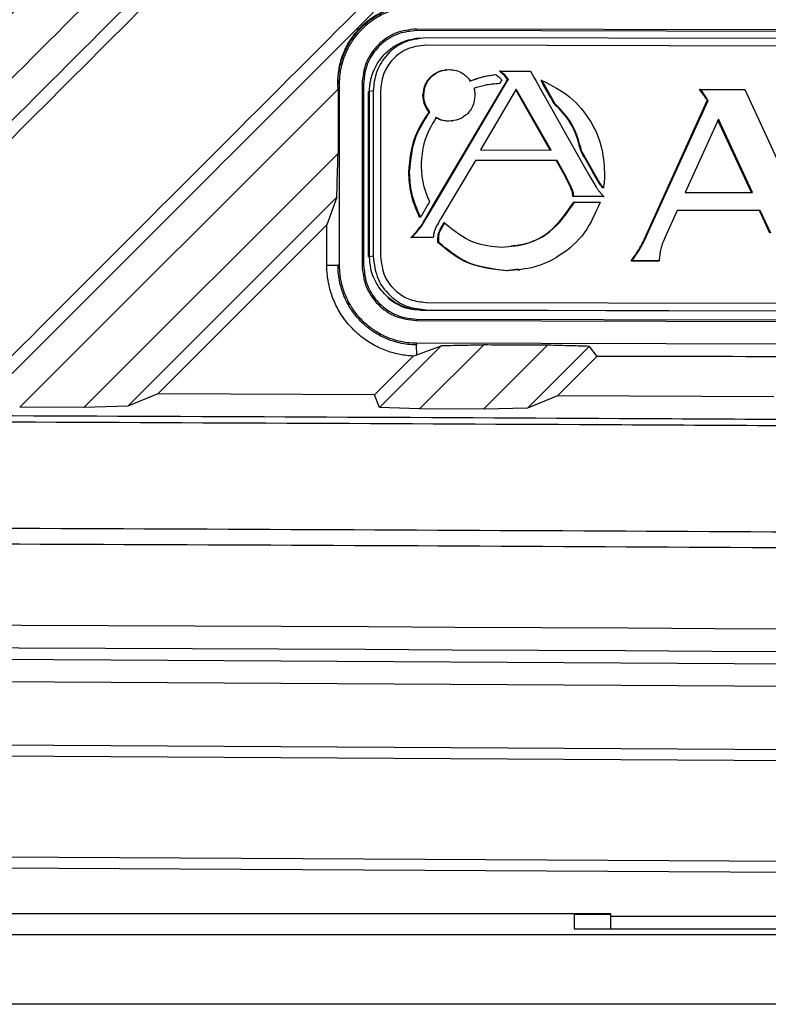
# Model space of a CAD drawing. Units: inches. Extents: x 4 to 268, y 4 to 172.
# Drawn here: x 136 to 137, y 117 to 119 of the extents above; entities that cross this region are included whole.
import ezdxf

# ---------------------------------------------------------------- set-up
doc = ezdxf.new("R2010")
doc.units = ezdxf.units.IN
doc.header["$LTSCALE"] = 16
doc.header["$MEASUREMENT"] = 0

msp = doc.modelspace()

# ---------------------------------------------------------------- linework, layer by layer
for p, q in [((136.3332, 119.1422), (136.3309, 119.1419)), ((136.3401, 119.143), (136.333, 119.1421)), ((139.149, 119.1517), (136.3345, 119.1587)), ((136.3345, 119.1559), (136.3345, 119.1587)), ((139.149, 119.1489), (136.3345, 119.1559)), ((139.138, 119.1367), (136.3507, 119.1436)), ((136.3507, 119.1308), (136.3493, 119.1307)), ((137.9598, 119.1267), (136.3493, 119.1307)), ((137.9612, 119.1268), (136.3507, 119.1308)), ((136.3857, 119.0881), (136.384, 119.0879)), ((136.4717, 119.0799), (136.4742, 119.0778)), ((136.4742, 119.0778), (136.4768, 119.0756)), ((136.4768, 119.0756), (136.4812, 119.0718)), ((136.4796, 119.0858), (136.4782, 119.0856)), ((136.4839, 119.0807), (136.4782, 119.0856)), ((136.4853, 119.0809), (136.4796, 119.0858)), ((136.4796, 119.0858), (136.5316, 119.0856)), ((136.4853, 119.0809), (136.4839, 119.0807)), ((136.4866, 119.0784), (136.4839, 119.0807)), ((136.488, 119.0785), (136.4853, 119.0809)), ((136.488, 119.0785), (136.4866, 119.0784)), ((136.488, 119.0785), (136.4866, 119.0783)), ((136.4866, 119.0783), (136.4866, 119.0784)), ((136.4884, 119.076), (136.4866, 119.0783)), ((136.4898, 119.0762), (136.488, 119.0785)), ((136.488, 119.0785), (136.488, 119.0785)), ((136.4921, 119.0712), (136.4884, 119.076)), ((136.4935, 119.0714), (136.4898, 119.0762)), ((136.5316, 119.0856), (136.5381, 119.0742)), ((136.5381, 119.0742), (136.5397, 119.0712)), ((136.1982, 119.0545), (136.198, 119.0634)), ((136.198, 119.0634), (136.1981, 119.0634)), ((136.2008, 119.0634), (136.1981, 119.0634)), ((136.2008, 118.7494), (136.2008, 119.0634)), ((136.2398, 119.0633), (136.2398, 118.7493)), ((136.2426, 119.0633), (136.2398, 119.0633)), ((136.2426, 119.0633), (136.2426, 118.7493)), ((136.3609, 118.8492), (136.4878, 119.0639)), ((136.3623, 118.8494), (136.4892, 119.0641)), ((136.4768, 119.064), (136.4637, 119.0624)), ((136.4782, 119.0642), (136.4768, 119.064)), ((136.4796, 119.0666), (136.4782, 119.0642)), ((136.4811, 119.069), (136.4796, 119.0666)), ((136.482, 119.0707), (136.4811, 119.069)), ((136.4812, 119.0718), (136.482, 119.0707)), ((136.4878, 119.0639), (136.4892, 119.0662)), ((136.4892, 119.0641), (136.4878, 119.0639)), ((136.4892, 119.0662), (136.4905, 119.0685)), ((136.4892, 119.0641), (136.4906, 119.0664)), ((136.4906, 119.0664), (136.4892, 119.0662)), ((136.4905, 119.0685), (136.4921, 119.0712)), ((136.4919, 119.0687), (136.4905, 119.0685)), ((136.4906, 119.0664), (136.4919, 119.0687)), ((136.4919, 119.0687), (136.4935, 119.0714)), ((136.4935, 119.0714), (136.4921, 119.0712)), ((136.5397, 119.0712), (136.5415, 119.0682)), ((136.5415, 119.0682), (136.5507, 119.0517)), ((136.5516, 119.0696), (136.5501, 119.0695)), ((136.552, 119.0661), (136.5501, 119.0695)), ((136.5534, 119.0663), (136.5516, 119.0696)), ((136.5534, 119.0663), (136.552, 119.0661)), ((136.5539, 119.0628), (136.552, 119.0661)), ((136.5553, 119.063), (136.5534, 119.0663)), ((136.5553, 119.063), (136.5539, 119.0628)), ((136.5663, 119.0408), (136.5539, 119.0628)), ((136.5677, 119.0409), (136.5553, 119.063)), ((136.1982, 119.0545), (135.6464, 118.5032)), ((136.1982, 119.0545), (136.1982, 118.943)), ((136.2508, 119.0503), (136.2529, 119.0506)), ((136.2508, 118.7638), (136.2508, 119.0503)), ((136.2592, 119.0514), (136.2529, 119.0506)), ((136.2529, 118.764), (136.2529, 119.0506)), ((136.2592, 119.0514), (136.2592, 118.7648)), ((136.2718, 119.0514), (136.2718, 118.7648)), ((136.3468, 119.0438), (136.3454, 119.0436)), ((136.5073, 119.0546), (136.4449, 118.9492)), ((136.5661, 118.9489), (136.5065, 119.0533)), ((136.5676, 118.9489), (136.5073, 119.0546)), ((136.5507, 119.0517), (136.553, 119.0477)), ((136.553, 119.0477), (136.5554, 119.0435)), ((136.5554, 119.0435), (136.623, 118.9235)), ((136.5677, 119.0409), (136.5663, 119.0408)), ((136.5693, 119.0355), (136.5663, 119.0408)), ((136.5707, 119.0357), (136.5677, 119.0409)), ((136.8262, 119.0539), (136.8248, 119.0537)), ((136.8262, 119.0539), (136.9035, 119.0537)), ((136.8331, 119.045), (136.8317, 119.0448)), ((136.9035, 119.0537), (137.0153, 118.8108)), ((136.5707, 119.0357), (136.5693, 119.0355)), ((136.5727, 119.0295), (136.5693, 119.0355)), ((136.5741, 119.0296), (136.5707, 119.0357)), ((136.5741, 119.0296), (136.5727, 119.0295)), ((136.7323, 118.8012), (136.8382, 119.0346)), ((136.7337, 118.8013), (136.8396, 119.0348)), ((136.8396, 119.0348), (136.8382, 119.0346)), ((136.3574, 119.0148), (136.356, 119.0146)), ((136.3911, 118.9989), (136.3897, 118.9988)), ((136.3951, 118.9991), (136.3969, 118.9993)), ((136.8575, 119.0022), (136.8, 118.8755)), ((136.9149, 118.8752), (136.8568, 119.0006)), ((136.9164, 118.8752), (136.8575, 119.0022)), ((135.7573, 118.5027), (136.1982, 118.943)), ((136.4449, 118.9492), (136.5676, 118.9489)), ((136.6209, 118.9466), (136.6195, 118.9464)), ((136.6228, 118.9405), (136.6195, 118.9464)), ((136.6242, 118.9407), (136.6209, 118.9466)), ((136.6242, 118.9407), (136.6228, 118.9405)), ((136.6258, 118.9352), (136.6228, 118.9405)), ((136.6272, 118.9354), (136.6242, 118.9407)), ((136.4363, 118.931), (136.3762, 118.8301)), ((136.5767, 118.9305), (136.4362, 118.9308)), ((136.5781, 118.9306), (136.4363, 118.931)), ((136.5781, 118.9306), (136.5767, 118.9305)), ((136.5924, 118.9023), (136.5767, 118.9305)), ((136.5938, 118.9025), (136.5781, 118.9306)), ((136.623, 118.9235), (136.6254, 118.9193)), ((136.6272, 118.9354), (136.6258, 118.9352)), ((136.6391, 118.9117), (136.6258, 118.9352)), ((136.6405, 118.9118), (136.6272, 118.9354)), ((136.3223, 118.9108), (136.3209, 118.9106)), ((136.6254, 118.9193), (136.6277, 118.9152)), ((136.6277, 118.9152), (136.6324, 118.9069)), ((136.6324, 118.9069), (136.6455, 118.8849)), ((136.6405, 118.9118), (136.6391, 118.9117)), ((136.652, 118.8899), (136.6391, 118.9117)), ((136.6534, 118.8901), (136.6405, 118.9118)), ((136.5938, 118.9025), (136.5924, 118.9023)), ((136.6018, 118.8833), (136.5924, 118.9023)), ((136.6032, 118.8835), (136.5938, 118.9025)), ((136.6534, 118.8901), (136.652, 118.8899)), ((136.6521, 118.8899), (136.652, 118.8899)), ((136.6535, 118.8901), (136.6521, 118.8899)), ((136.6542, 118.889), (136.6528, 118.8888)), ((136.6535, 118.8901), (136.6534, 118.8901)), ((136.6562, 118.8861), (136.6548, 118.8859)), ((136.6032, 118.8835), (136.6018, 118.8833)), ((136.6059, 118.8758), (136.6045, 118.8756)), ((136.6582, 118.8834), (136.6568, 118.8832)), ((136.8, 118.8755), (136.9164, 118.8752)), ((136.1961, 118.8674), (135.8337, 118.5049)), ((136.1961, 118.8674), (136.1788, 118.8193)), ((136.3541, 118.8543), (136.344, 118.8372)), ((136.3555, 118.8567), (136.3541, 118.8543)), ((136.357, 118.8592), (136.3555, 118.8567)), ((136.6065, 118.8684), (136.6051, 118.8682)), ((136.6577, 118.8681), (136.6051, 118.8682)), ((136.6591, 118.8682), (136.6065, 118.8684)), ((136.6083, 118.8588), (136.6069, 118.8586)), ((136.6083, 118.8588), (136.6525, 118.8587)), ((136.6591, 118.8682), (136.6577, 118.8681)), ((136.3426, 118.8348), (136.3411, 118.8324)), ((136.344, 118.8372), (136.3426, 118.8348)), ((136.3479, 118.8272), (136.3581, 118.8445)), ((136.3493, 118.8274), (136.3595, 118.8447)), ((136.3581, 118.8445), (136.3595, 118.8468)), ((136.3595, 118.8447), (136.3581, 118.8445)), ((136.3595, 118.8468), (136.3609, 118.8492)), ((136.3595, 118.8447), (136.3609, 118.847)), ((136.3609, 118.847), (136.3595, 118.8468)), ((136.3609, 118.847), (136.3623, 118.8494)), ((136.3623, 118.8494), (136.3609, 118.8492)), ((136.7862, 118.8444), (136.765, 118.7971)), ((136.9288, 118.8439), (136.7861, 118.8442)), ((136.9302, 118.844), (136.7862, 118.8444)), ((136.9302, 118.844), (136.9288, 118.8439)), ((136.9468, 118.8048), (136.9288, 118.8439)), ((136.9482, 118.805), (136.9302, 118.844)), ((136.1788, 118.8193), (135.8859, 118.5264)), ((136.1787, 118.7494), (136.1788, 118.8193)), ((136.3411, 118.8324), (136.3397, 118.8322)), ((136.3444, 118.8213), (136.3451, 118.8225)), ((136.3458, 118.8215), (136.3444, 118.8213)), ((136.3451, 118.8225), (136.3465, 118.8248)), ((136.3465, 118.8227), (136.3451, 118.8225)), ((136.3458, 118.8215), (136.3465, 118.8227)), ((136.3465, 118.8248), (136.3479, 118.8272)), ((136.3465, 118.8227), (136.3479, 118.825)), ((136.3479, 118.825), (136.3465, 118.8248)), ((136.3479, 118.825), (136.3493, 118.8274)), ((136.3493, 118.8274), (136.3479, 118.8272)), ((136.3762, 118.8301), (136.3756, 118.8293)), ((136.3804, 118.8183), (136.379, 118.8181)), ((136.3816, 118.8205), (136.3802, 118.8203)), ((136.3829, 118.8227), (136.3815, 118.8226)), ((136.3291, 118.8005), (136.3277, 118.8004)), ((136.3374, 118.8101), (136.336, 118.8099)), ((136.3743, 118.8058), (136.3729, 118.8056)), ((136.7337, 118.8013), (136.7323, 118.8012)), ((136.326, 118.7974), (136.3246, 118.7973)), ((136.362, 118.7972), (136.3246, 118.7973)), ((136.3634, 118.7973), (136.326, 118.7974)), ((136.3634, 118.7973), (136.362, 118.7972)), ((136.3729, 118.7973), (136.3715, 118.7971)), ((136.3715, 118.7887), (136.3715, 118.7971)), ((136.3729, 118.7889), (136.3715, 118.7887)), ((136.3729, 118.7889), (136.3729, 118.7973)), ((136.7209, 118.7763), (136.7195, 118.7761)), ((136.1787, 118.7494), (136.1981, 118.7494)), ((136.2008, 118.7494), (136.1981, 118.7494)), ((136.2426, 118.7493), (136.2398, 118.7493)), ((136.2508, 118.7638), (136.2529, 118.764)), ((136.2592, 118.7648), (136.2529, 118.764)), ((136.7075, 118.7568), (136.7061, 118.7566)), ((136.7535, 118.7565), (136.7061, 118.7566)), ((136.7549, 118.7567), (136.7075, 118.7568)), ((136.7549, 118.7567), (136.7535, 118.7565)), ((136.5108, 118.7425), (136.4899, 118.7395)), ((136.4913, 118.7397), (136.4899, 118.7395)), ((136.5109, 118.7408), (136.5127, 118.741)), ((136.3507, 118.6849), (137.9612, 118.6809)), ((139.1296, 118.6642), (136.3423, 118.6711)), ((136.3507, 118.6721), (136.3444, 118.6714)), ((139.1317, 118.6644), (136.3444, 118.6714)), ((136.3507, 118.6721), (139.138, 118.6652)), ((136.3345, 118.6561), (136.3345, 118.6534)), ((136.3345, 118.6561), (139.149, 118.6491)), ((136.3345, 118.6534), (139.149, 118.6464)), ((139.149, 118.607), (136.3345, 118.614)), ((136.3345, 118.614), (136.3345, 118.6113)), ((136.2702, 118.5025), (136.3772, 118.6095)), ((136.3346, 118.5941), (136.3345, 118.6113)), ((136.3346, 118.5941), (136.3772, 118.6095)), ((136.4503, 118.611), (136.3393, 118.5002)), ((136.4502, 118.4996), (136.5616, 118.6108)), ((136.6334, 118.6087), (136.5266, 118.5018)), ((136.6334, 118.6087), (136.6468, 118.5913)), ((136.2612, 118.5247), (136.3284, 118.592)), ((136.3284, 118.592), (136.3346, 118.5941)), ((136.6468, 118.5913), (136.5788, 118.5232)), ((135.8859, 118.5264), (135.8337, 118.5049)), ((136.2612, 118.5247), (135.8859, 118.5264)), ((136.2702, 118.5025), (136.2612, 118.5247)), ((136.5788, 118.5232), (136.5266, 118.5018)), ((136.9537, 118.5213), (136.5788, 118.5232)), ((135.7573, 118.5027), (135.6464, 118.5032)), ((135.8337, 118.5049), (135.7573, 118.5027)), ((136.3393, 118.5002), (136.2702, 118.5025)), ((136.4502, 118.4996), (136.3393, 118.5002)), ((136.5266, 118.5018), (136.4502, 118.4996)), ((130.6709, 118.0951), (141.7381, 118.0314)), ((141.7329, 117.9921), (130.6761, 118.0557)), ((130.6761, 117.9464), (141.7465, 117.8828)), ((141.7457, 117.8631), (130.6753, 117.9268)), ((130.6753, 117.7526), (141.7502, 117.689)), ((141.7459, 117.6693), (130.6709, 117.733)), ((136.6709, 117.6252), (133.484, 117.6252)), ((136.6074, 117.6252), (136.6074, 117.5994)), ((136.6074, 117.6245), (136.6709, 117.6245)), ((136.6709, 117.6213), (136.6709, 117.6252)), ((136.6709, 117.6213), (137.4189, 117.6213)), ((136.6709, 117.5994), (136.6709, 117.6213)), ((130.6501, 117.5896), (141.5019, 117.5896)), ((136.6074, 117.5994), (137.4824, 117.5994)), ((141.5177, 117.4685), (130.646, 117.4685))]:
    msp.add_line(p, q)
for centre, major_axis, ratio, start_param, end_param in [((130.6709, 116.9096), (48.6614, 0.1198), 0.034921, 1.449359, 1.451663), ((130.6709, 116.9096), (48.1102, 0.1185), 0.034921, 1.438295, 1.446176), ((130.6709, 115.9893), (49.2126, 0), 0.043626, 1.374057, 1.767536), ((130.6709, 115.95), (49.1732, 0), 0.043661, 1.374057, 1.767536)]:
    msp.add_ellipse(centre, major_axis=major_axis, ratio=ratio, start_param=start_param, end_param=end_param)
for points, knots in [([(135.5772, 118.5055), (135.877, 118.8053), (136.4767, 119.405), (137.0753, 120.0037), (137.3747, 120.303)], [0, 0, 0, 0, 0.5, 1, 1, 1, 1]), ([(134.1896, 118.5099), (134.4871, 118.8074), (135.0821, 119.4024), (135.6763, 119.9967), (135.9734, 120.2938)], [0, 0, 0, 0, 0.499999, 1, 1, 1, 1]), ([(136.0494, 120.2964), (135.9003, 120.1474), (135.6021, 119.8495), (135.1584, 119.4062), (134.7107, 118.9589), (134.4121, 118.6606), (134.259, 118.5076)], [0, 0, 0, 0, 0.250001, 0.500001, 0.743662, 1, 1, 1, 1]), ([(134.3699, 118.5074), (134.4881, 118.6254), (134.7272, 118.8642), (135.0876, 119.2241), (135.4502, 119.5863), (135.8084, 119.944), (136.0453, 120.1806), (136.1618, 120.297)], [0, 0, 0, 0, 0.197662, 0.400054, 0.603117, 0.804675, 1, 1, 1, 1]), ([(136.2317, 120.2951), (135.9343, 119.9977), (135.3396, 119.4029), (134.7441, 118.8074), (134.4463, 118.5096)], [0, 0, 0, 0, 0.5, 1, 1, 1, 1]), ([(134.8837, 118.508), (135.1822, 118.8065), (135.7794, 119.4037), (136.3756, 120), (136.6738, 120.2981)], [0, 0, 0, 0, 0.499999, 1, 1, 1, 1]), ([(136.7497, 120.3008), (136.6001, 120.1513), (136.3009, 119.8524), (135.855, 119.407), (135.4058, 118.9581), (135.1061, 118.6586), (134.9529, 118.5057)], [0, 0, 0, 0, 0.250001, 0.500001, 0.744565, 1, 1, 1, 1]), ([(135.0639, 118.5053), (135.2139, 118.6551), (135.5139, 118.9547), (135.9664, 119.4066), (136.4159, 119.8556), (136.7154, 120.1547), (136.8624, 120.3015)], [0, 0, 0, 0, 0.249998, 0.5, 0.754571, 1, 1, 1, 1]), ([(136.9322, 120.2996), (136.6338, 120.0011), (136.0369, 119.4042), (135.4391, 118.8064), (135.1402, 118.5075)], [0, 0, 0, 0, 0.5, 1, 1, 1, 1]), ([(134.1806, 118.532), (134.4764, 118.8278), (135.0565, 119.408), (135.636, 119.9874), (135.9199, 120.2714)], [0, 0, 0, 0, 0.509906, 1, 1, 1, 1]), ([(136.2409, 120.2733), (135.9451, 119.9775), (135.3647, 119.3972), (134.7835, 118.8161), (134.4986, 118.5312)], [0, 0, 0, 0, 0.509706, 1, 1, 1, 1]), ([(134.8746, 118.5301), (135.1715, 118.827), (135.7538, 119.4093), (136.3352, 119.9907), (136.6201, 120.2757)], [0, 0, 0, 0, 0.509902, 1, 1, 1, 1]), ([(136.9414, 120.2778), (136.6445, 119.9809), (136.062, 119.3985), (135.4786, 118.8151), (135.1925, 118.529)], [0, 0, 0, 0, 0.509667, 1, 1, 1, 1]), ([(135.5682, 118.5277), (135.8663, 118.8258), (136.451, 119.4106), (137.0348, 119.9943), (137.3208, 120.2805)], [0, 0, 0, 0, 0.509893, 1, 1, 1, 1]), ([(136.198, 119.0634), (136.198, 119.0653), (136.1979, 119.071), (136.1985, 119.0788), (136.1997, 119.0882), (136.2011, 119.096), (136.2033, 119.1042), (136.2059, 119.1126), (136.2093, 119.1209), (136.2139, 119.1304), (136.219, 119.1393), (136.2259, 119.149), (136.2322, 119.1566), (136.238, 119.1626), (136.2439, 119.1682), (136.2519, 119.1747), (136.2622, 119.1817), (136.272, 119.187), (136.2822, 119.1916), (136.2928, 119.1953), (136.3037, 119.198), (136.3133, 119.1996), (136.3202, 119.2003), (136.3258, 119.2007), (136.3286, 119.2007), (136.3301, 119.2007)], [0, 0, 0, 0, 0.0304024, 0.0913896, 0.1219938, 0.1754784, 0.2114859, 0.2478999, 0.3031109, 0.3402514, 0.396857, 0.444153, 0.502231, 0.5288479, 0.5554649, 0.6097936, 0.6649173, 0.7211345, 0.759082, 0.8166625, 0.8765106, 0.916816, 0.9574217, 0.9778378, 1, 1, 1, 1]), ([(136.1981, 119.0634), (136.1982, 119.0663), (136.1983, 119.0744), (136.1999, 119.0871), (136.2027, 119.0993), (136.206, 119.11), (136.2097, 119.1193), (136.2152, 119.1306), (136.2213, 119.1405), (136.2284, 119.15), (136.2352, 119.1579), (136.2443, 119.1669), (136.2534, 119.1742), (136.266, 119.1826), (136.2794, 119.1897), (136.2938, 119.1948), (136.3078, 119.1984), (136.3193, 119.2002), (136.3279, 119.2006), (136.3301, 119.2007)], [0, 0, 0, 0, 0.042263, 0.113805, 0.180978, 0.21912, 0.273168, 0.323148, 0.396628, 0.438268, 0.491211, 0.545614, 0.619967, 0.657602, 0.761614, 0.835019, 0.876661, 0.967824, 1, 1, 1, 1]), ([(136.2008, 119.0634), (136.201, 119.069), (136.2014, 119.0787), (136.204, 119.0937), (136.2073, 119.1053), (136.2116, 119.1168), (136.2159, 119.1258), (136.2222, 119.1368), (136.2284, 119.1456), (136.236, 119.1548), (136.243, 119.1619), (136.2526, 119.1702), (136.2613, 119.1764), (136.2721, 119.1828), (136.2834, 119.1882), (136.2953, 119.1924), (136.3059, 119.1951), (136.3181, 119.1974), (136.328, 119.1978), (136.3345, 119.198)], [0, 0, 0, 0, 0.079517, 0.137571, 0.214639, 0.249794, 0.311819, 0.356694, 0.429343, 0.46452, 0.526581, 0.571485, 0.644188, 0.67933, 0.750332, 0.822437, 0.858792, 0.907081, 1, 1, 1, 1]), ([(136.3345, 119.1587), (136.3221, 119.1573), (136.2973, 119.1545), (136.266, 119.1324), (136.2441, 119.1009), (136.2412, 119.0758), (136.2398, 119.0633)], [0, 0, 0, 0, 0.250085, 0.499888, 0.749513, 1, 1, 1, 1]), ([(136.3345, 119.1559), (136.3242, 119.1549), (136.3036, 119.1529), (136.2761, 119.137), (136.2553, 119.1136), (136.2442, 119.0875), (136.243, 119.0702), (136.2426, 119.0633)], [0, 0, 0, 0, 0.214253, 0.42854, 0.642892, 0.857387, 1, 1, 1, 1]), ([(136.2529, 119.0506), (136.2529, 119.0531), (136.253, 119.0583), (136.254, 119.0659), (136.2556, 119.0736), (136.2579, 119.081), (136.2616, 119.0907), (136.2666, 119.0998), (136.2727, 119.1081), (136.2794, 119.1159), (136.2871, 119.1229), (136.2956, 119.1288), (136.3023, 119.1327), (136.3093, 119.136), (136.3167, 119.1387), (136.3234, 119.1405), (136.3288, 119.1416), (136.3317, 119.1419), (136.333, 119.142)], [0, 0, 0, 0, 0.057152, 0.114694, 0.173484, 0.232711, 0.289864, 0.406114, 0.465341, 0.522641, 0.639152, 0.6985, 0.756259, 0.814425, 0.873888, 0.933804, 0.971733, 1, 1, 1, 1]), ([(136.2529, 119.0506), (136.2529, 119.0531), (136.253, 119.0583), (136.254, 119.0659), (136.2556, 119.0736), (136.2579, 119.081), (136.2616, 119.0907), (136.2666, 119.0998), (136.2727, 119.1081), (136.2794, 119.1159), (136.2871, 119.1229), (136.2956, 119.1288), (136.3023, 119.1327), (136.3093, 119.136), (136.3167, 119.1387), (136.3234, 119.1405), (136.3288, 119.1416), (136.3317, 119.1419), (136.333, 119.142)], [0, 0, 0, 0, 0.057152, 0.114694, 0.173484, 0.232711, 0.289864, 0.406114, 0.465341, 0.522641, 0.639152, 0.6985, 0.756259, 0.814425, 0.873888, 0.933804, 0.971733, 1, 1, 1, 1]), ([(136.3507, 119.1436), (136.3371, 119.1418), (136.3103, 119.1384), (136.2805, 119.1138), (136.2624, 119.0836), (136.2603, 119.0623), (136.2592, 119.0514)], [0, 0, 0, 0, 0.283563, 0.557981, 0.775196, 1, 1, 1, 1]), ([(136.3507, 119.1308), (136.339, 119.1293), (136.3158, 119.1264), (136.2902, 119.1051), (136.2746, 119.0792), (136.2728, 119.0607), (136.2718, 119.0514)], [0, 0, 0, 0, 0.283695, 0.557887, 0.774998, 1, 1, 1, 1]), ([(136.3454, 119.0436), (136.3463, 119.0503), (136.3479, 119.0634), (136.3598, 119.0779), (136.3742, 119.0867), (136.3845, 119.0878), (136.3897, 119.0883)], [0, 0, 0, 0, 0.283794, 0.558024, 0.7751, 1, 1, 1, 1]), ([(136.3468, 119.0438), (136.3477, 119.0505), (136.3493, 119.0636), (136.3612, 119.0781), (136.3756, 119.0869), (136.3859, 119.0879), (136.3911, 119.0885)], [0, 0, 0, 0, 0.283794, 0.5580237, 0.7750996, 1, 1, 1, 1]), ([(136.3911, 119.0885), (136.3953, 119.0881), (136.4034, 119.0874), (136.4169, 119.0813), (136.4237, 119.0735), (136.4278, 119.0687)], [0, 0, 0, 0, 0.2891218, 0.5684536, 1, 1, 1, 1]), ([(136.4264, 119.0685), (136.4343, 119.0714), (136.4486, 119.0766), (136.4637, 119.0788), (136.4703, 119.0797)], [0, 0, 0, 0, 0.555354, 1, 1, 1, 1]), ([(136.4278, 119.0687), (136.4357, 119.0716), (136.45, 119.0768), (136.4651, 119.0789), (136.4717, 119.0799)], [0, 0, 0, 0, 0.555354, 1, 1, 1, 1]), ([(136.4782, 119.0642), (136.4696, 119.0635), (136.4545, 119.0624), (136.4401, 119.0576), (136.4338, 119.0556)], [0, 0, 0, 0, 0.565673, 1, 1, 1, 1]), ([(136.5516, 119.0696), (136.5685, 119.0611), (136.6023, 119.044), (136.6363, 119.002), (136.6567, 118.9562), (136.6591, 118.9255), (136.6603, 118.9099)], [0, 0, 0, 0, 0.277144, 0.552678, 0.772511, 1, 1, 1, 1]), ([(136.356, 119.0146), (136.3527, 119.0195), (136.3467, 119.0282), (136.3458, 119.0388), (136.3454, 119.0436)], [0, 0, 0, 0, 0.550444, 1, 1, 1, 1]), ([(136.3574, 119.0148), (136.3541, 119.0196), (136.3481, 119.0284), (136.3472, 119.039), (136.3468, 119.0438)], [0, 0, 0, 0, 0.550444, 1, 1, 1, 1]), ([(136.4355, 119.0436), (136.4346, 119.0369), (136.4329, 119.0238), (136.4211, 119.0093), (136.4066, 119.0005), (136.3964, 118.9995), (136.3911, 118.9989)], [0, 0, 0, 0, 0.28362, 0.55782, 0.774959, 1, 1, 1, 1]), ([(136.4338, 119.0556), (136.4343, 119.0534), (136.4353, 119.0494), (136.4354, 119.0454), (136.4355, 119.0436)], [0, 0, 0, 0, 0.553649, 1, 1, 1, 1]), ([(136.8317, 119.0448), (136.8303, 119.0469), (136.8281, 119.05), (136.8256, 119.0528), (136.8248, 119.0537)], [0, 0, 0, 0, 0.680365, 1, 1, 1, 1]), ([(136.8331, 119.045), (136.8317, 119.0471), (136.8295, 119.0502), (136.827, 119.053), (136.8262, 119.0539)], [0, 0, 0, 0, 0.680365, 1, 1, 1, 1]), ([(136.8382, 119.0346), (136.8373, 119.0361), (136.8352, 119.0396), (136.833, 119.043), (136.8317, 119.0448)], [0, 0, 0, 0, 0.438168, 1, 1, 1, 1]), ([(136.8396, 119.0348), (136.8387, 119.0363), (136.8366, 119.0398), (136.8344, 119.0431), (136.8331, 119.045)], [0, 0, 0, 0, 0.438168, 1, 1, 1, 1]), ([(136.6195, 118.9464), (136.6145, 118.9643), (136.6056, 118.9961), (136.5827, 119.0193), (136.5727, 119.0295)], [0, 0, 0, 0, 0.563975, 1, 1, 1, 1]), ([(136.6209, 118.9466), (136.6159, 118.9645), (136.607, 118.9962), (136.5841, 119.0195), (136.5741, 119.0296)], [0, 0, 0, 0, 0.563975, 1, 1, 1, 1]), ([(136.3209, 118.9106), (136.3229, 118.932), (136.3265, 118.9697), (136.3471, 119.0011), (136.356, 119.0146)], [0, 0, 0, 0, 0.567838, 1, 1, 1, 1]), ([(136.3223, 118.9108), (136.3243, 118.9322), (136.3279, 118.9699), (136.3485, 119.0012), (136.3574, 119.0148)], [0, 0, 0, 0, 0.567838, 1, 1, 1, 1]), ([(136.3684, 119.0053), (136.3601, 118.9912), (136.3451, 118.9656), (136.343, 118.936), (136.3421, 118.9227)], [0, 0, 0, 0, 0.550535, 1, 1, 1, 1]), ([(136.3897, 118.9988), (136.3852, 118.9991), (136.3772, 118.9998), (136.3701, 119.0035), (136.367, 119.0051)], [0, 0, 0, 0, 0.567647, 1, 1, 1, 1]), ([(136.3911, 118.9989), (136.3866, 118.9993), (136.3786, 118.9999), (136.3715, 119.0037), (136.3684, 119.0053)], [0, 0, 0, 0, 0.567647, 1, 1, 1, 1]), ([(136.1961, 118.8674), (136.1964, 118.8781), (136.1969, 118.8961), (136.1976, 118.9213), (136.198, 118.9358), (136.1982, 118.943)], [0, 0, 0, 0, 0.426408, 0.713204, 1, 1, 1, 1]), ([(136.3421, 118.9227), (136.3429, 118.9102), (136.3444, 118.8881), (136.3532, 118.8679), (136.357, 118.8592)], [0, 0, 0, 0, 0.567533, 1, 1, 1, 1]), ([(136.3397, 118.8322), (136.3338, 118.846), (136.323, 118.8711), (136.3215, 118.8984), (136.3209, 118.9106)], [0, 0, 0, 0, 0.551379, 1, 1, 1, 1]), ([(136.3411, 118.8324), (136.3352, 118.8462), (136.3244, 118.8713), (136.3229, 118.8985), (136.3223, 118.9108)], [0, 0, 0, 0, 0.551379, 1, 1, 1, 1]), ([(136.6603, 118.9099), (136.6602, 118.9049), (136.66, 118.896), (136.6588, 118.8872), (136.6582, 118.8834)], [0, 0, 0, 0, 0.563725, 1, 1, 1, 1]), ([(136.6528, 118.8888), (136.6526, 118.889), (136.6524, 118.8894), (136.6522, 118.8898), (136.6521, 118.8899)], [0, 0, 0, 0, 0.567478, 1, 1, 1, 1]), ([(136.6548, 118.8859), (136.6544, 118.8864), (136.6537, 118.8874), (136.6531, 118.8884), (136.6528, 118.8888)], [0, 0, 0, 0, 0.5709383, 1, 1, 1, 1]), ([(136.6542, 118.889), (136.654, 118.8892), (136.6538, 118.8896), (136.6536, 118.8899), (136.6535, 118.8901)], [0, 0, 0, 0, 0.567478, 1, 1, 1, 1]), ([(136.6562, 118.8861), (136.6558, 118.8866), (136.6551, 118.8876), (136.6545, 118.8886), (136.6542, 118.889)], [0, 0, 0, 0, 0.570938, 1, 1, 1, 1]), ([(136.6568, 118.8832), (136.6565, 118.8837), (136.6558, 118.8846), (136.6551, 118.8855), (136.6548, 118.8859)], [0, 0, 0, 0, 0.563299, 1, 1, 1, 1]), ([(136.6582, 118.8834), (136.6579, 118.8839), (136.6572, 118.8848), (136.6565, 118.8857), (136.6562, 118.8861)], [0, 0, 0, 0, 0.563299, 1, 1, 1, 1]), ([(136.6045, 118.8756), (136.6042, 118.8768), (136.6034, 118.8795), (136.6023, 118.882), (136.6018, 118.8833)], [0, 0, 0, 0, 0.464837, 1, 1, 1, 1]), ([(136.6059, 118.8758), (136.6056, 118.877), (136.6048, 118.8796), (136.6037, 118.8821), (136.6032, 118.8835)], [0, 0, 0, 0, 0.4648372, 1, 1, 1, 1]), ([(136.6051, 118.8682), (136.6051, 118.8698), (136.6051, 118.8723), (136.6047, 118.8747), (136.6045, 118.8756)], [0, 0, 0, 0, 0.641485, 1, 1, 1, 1]), ([(136.6065, 118.8684), (136.6065, 118.87), (136.6065, 118.8725), (136.6061, 118.8749), (136.6059, 118.8758)], [0, 0, 0, 0, 0.641485, 1, 1, 1, 1]), ([(136.6455, 118.8849), (136.6466, 118.8832), (136.6487, 118.8801), (136.651, 118.8772), (136.6521, 118.8759)], [0, 0, 0, 0, 0.54813, 1, 1, 1, 1]), ([(136.6521, 118.8759), (136.6524, 118.8755), (136.6531, 118.8747), (136.6537, 118.874), (136.654, 118.8736)], [0, 0, 0, 0, 0.561748, 1, 1, 1, 1]), ([(136.654, 118.8736), (136.6543, 118.8732), (136.655, 118.8725), (136.6556, 118.8718), (136.6559, 118.8714)], [0, 0, 0, 0, 0.565773, 1, 1, 1, 1]), ([(136.6559, 118.8714), (136.6565, 118.8708), (136.6575, 118.8697), (136.6586, 118.8687), (136.6591, 118.8682)], [0, 0, 0, 0, 0.577581, 1, 1, 1, 1]), ([(136.4826, 118.7805), (136.4975, 118.7819), (136.5268, 118.7846), (136.5743, 118.809), (136.5954, 118.84), (136.6083, 118.8588)], [0, 0, 0, 0, 0.288968, 0.567783, 1, 1, 1, 1]), ([(136.6525, 118.8587), (136.6446, 118.8402), (136.6289, 118.8034), (136.5864, 118.766), (136.5394, 118.7435), (136.5075, 118.741), (136.4913, 118.7397)], [0, 0, 0, 0, 0.277878, 0.553258, 0.772765, 1, 1, 1, 1]), ([(136.4983, 118.7831), (136.5074, 118.784), (136.5308, 118.7866), (136.5728, 118.8092), (136.594, 118.8399), (136.6069, 118.8586)], [0, 0, 0, 0, 0.198908, 0.513039, 1, 1, 1, 1]), ([(136.336, 118.8099), (136.3377, 118.812), (136.3406, 118.8157), (136.3433, 118.8196), (136.3444, 118.8213)], [0, 0, 0, 0, 0.564051, 1, 1, 1, 1]), ([(136.3374, 118.8101), (136.3391, 118.8122), (136.342, 118.8159), (136.3447, 118.8198), (136.3458, 118.8215)], [0, 0, 0, 0, 0.564051, 1, 1, 1, 1]), ([(136.3736, 118.8257), (136.3716, 118.822), (136.3685, 118.8166), (136.3662, 118.8108), (136.3654, 118.8089)], [0, 0, 0, 0, 0.6666357, 1, 1, 1, 1]), ([(136.3729, 118.8056), (136.3737, 118.8074), (136.3755, 118.8117), (136.3778, 118.8158), (136.379, 118.8181)], [0, 0, 0, 0, 0.426175, 1, 1, 1, 1]), ([(136.3749, 118.8279), (136.3746, 118.8274), (136.3742, 118.8267), (136.3738, 118.826), (136.3736, 118.8257)], [0, 0, 0, 0, 0.567085, 1, 1, 1, 1]), ([(136.3743, 118.8058), (136.3751, 118.8076), (136.3769, 118.8119), (136.3792, 118.816), (136.3804, 118.8183)], [0, 0, 0, 0, 0.426175, 1, 1, 1, 1]), ([(136.3756, 118.8293), (136.3755, 118.829), (136.3752, 118.8285), (136.375, 118.8281), (136.3749, 118.8279)], [0, 0, 0, 0, 0.5627, 1, 1, 1, 1]), ([(136.379, 118.8181), (136.3793, 118.8185), (136.3797, 118.8193), (136.3801, 118.82), (136.3802, 118.8203)], [0, 0, 0, 0, 0.552164, 1, 1, 1, 1]), ([(136.3802, 118.8203), (136.3805, 118.8207), (136.3809, 118.8215), (136.3813, 118.8222), (136.3815, 118.8226)], [0, 0, 0, 0, 0.5510405, 1, 1, 1, 1]), ([(136.3804, 118.8183), (136.3807, 118.8187), (136.3811, 118.8194), (136.3815, 118.8202), (136.3816, 118.8205)], [0, 0, 0, 0, 0.552164, 1, 1, 1, 1]), ([(136.3816, 118.8205), (136.3819, 118.8209), (136.3823, 118.8216), (136.3827, 118.8224), (136.3829, 118.8227)], [0, 0, 0, 0, 0.551041, 1, 1, 1, 1]), ([(136.3829, 118.8227), (136.3991, 118.8096), (136.4284, 118.7857), (136.4658, 118.7821), (136.4826, 118.7805)], [0, 0, 0, 0, 0.550005, 1, 1, 1, 1]), ([(136.326, 118.7974), (136.3266, 118.798), (136.3276, 118.799), (136.3286, 118.8), (136.3291, 118.8005)], [0, 0, 0, 0, 0.530126, 1, 1, 1, 1]), ([(136.3277, 118.8004), (136.3292, 118.802), (136.3321, 118.8052), (136.3348, 118.8084), (136.336, 118.8099)], [0, 0, 0, 0, 0.539674, 1, 1, 1, 1]), ([(136.3291, 118.8005), (136.3306, 118.8022), (136.3335, 118.8053), (136.3362, 118.8086), (136.3374, 118.8101)], [0, 0, 0, 0, 0.539674, 1, 1, 1, 1]), ([(136.3638, 118.8023), (136.3637, 118.8017), (136.3636, 118.8006), (136.3636, 118.7995), (136.3635, 118.799)], [0, 0, 0, 0, 0.5625576, 1, 1, 1, 1]), ([(136.3644, 118.8053), (136.3643, 118.8047), (136.3641, 118.8037), (136.3639, 118.8027), (136.3638, 118.8023)], [0, 0, 0, 0, 0.563853, 1, 1, 1, 1]), ([(136.3654, 118.8089), (136.3652, 118.8082), (136.3648, 118.807), (136.3646, 118.8058), (136.3644, 118.8053)], [0, 0, 0, 0, 0.564472, 1, 1, 1, 1]), ([(136.3715, 118.7971), (136.3716, 118.7987), (136.3717, 118.8016), (136.3726, 118.8043), (136.3729, 118.8056)], [0, 0, 0, 0, 0.539997, 1, 1, 1, 1]), ([(136.3729, 118.7973), (136.373, 118.7989), (136.3731, 118.8017), (136.374, 118.8045), (136.3743, 118.8058)], [0, 0, 0, 0, 0.539997, 1, 1, 1, 1]), ([(136.7195, 118.7761), (136.7219, 118.7803), (136.7266, 118.7884), (136.7305, 118.797), (136.7323, 118.8012)], [0, 0, 0, 0, 0.513711, 1, 1, 1, 1]), ([(136.7209, 118.7763), (136.7233, 118.7804), (136.728, 118.7886), (136.7319, 118.7972), (136.7337, 118.8013)], [0, 0, 0, 0, 0.513711, 1, 1, 1, 1]), ([(136.3246, 118.7973), (136.3252, 118.7978), (136.3262, 118.7988), (136.3272, 118.7999), (136.3277, 118.8004)], [0, 0, 0, 0, 0.530126, 1, 1, 1, 1]), ([(136.3635, 118.799), (136.3635, 118.7987), (136.3634, 118.7981), (136.3634, 118.7976), (136.3634, 118.7973)], [0, 0, 0, 0, 0.560954, 1, 1, 1, 1]), ([(136.4899, 118.7395), (136.4647, 118.7425), (136.4204, 118.7478), (136.3863, 118.7764), (136.3715, 118.7887)], [0, 0, 0, 0, 0.5675008, 1, 1, 1, 1]), ([(136.4913, 118.7397), (136.4661, 118.7427), (136.4218, 118.748), (136.3877, 118.7765), (136.3729, 118.7889)], [0, 0, 0, 0, 0.567501, 1, 1, 1, 1]), ([(136.765, 118.7971), (136.7631, 118.7929), (136.7599, 118.7858), (136.758, 118.7783), (136.7572, 118.7752)], [0, 0, 0, 0, 0.593727, 1, 1, 1, 1]), ([(136.7061, 118.7566), (136.7088, 118.7602), (136.7134, 118.7666), (136.7176, 118.7732), (136.7195, 118.7761)], [0, 0, 0, 0, 0.568108, 1, 1, 1, 1]), ([(136.7075, 118.7568), (136.7102, 118.7604), (136.7148, 118.7667), (136.719, 118.7734), (136.7209, 118.7763)], [0, 0, 0, 0, 0.568108, 1, 1, 1, 1]), ([(136.7572, 118.7752), (136.7565, 118.7717), (136.7553, 118.7656), (136.755, 118.7593), (136.7549, 118.7567)], [0, 0, 0, 0, 0.572364, 1, 1, 1, 1]), ([(136.3284, 118.592), (136.3246, 118.5922), (136.317, 118.5927), (136.3017, 118.5951), (136.2863, 118.5993), (136.271, 118.6054), (136.2595, 118.6112), (136.2482, 118.6182), (136.2375, 118.626), (136.2275, 118.6348), (136.2185, 118.6441), (136.2101, 118.6544), (136.2026, 118.6654), (136.196, 118.677), (136.1905, 118.6888), (136.1859, 118.7014), (136.1821, 118.7157), (136.1793, 118.7318), (136.1789, 118.7435), (136.1787, 118.7494)], [0, 0, 0, 0, 0.047816, 0.095631, 0.193856, 0.247814, 0.301771, 0.355728, 0.413579, 0.467673, 0.521768, 0.575862, 0.633868, 0.68803, 0.742193, 0.796356, 0.854427, 0.926656, 1, 1, 1, 1]), ([(136.3345, 118.6113), (136.3317, 118.6113), (136.3242, 118.6115), (136.3119, 118.613), (136.2997, 118.6158), (136.285, 118.6204), (136.271, 118.6268), (136.2579, 118.635), (136.2494, 118.6415), (136.2414, 118.6483), (136.2334, 118.6565), (136.2254, 118.6663), (136.2194, 118.6752), (136.2136, 118.6852), (136.2087, 118.6956), (136.2044, 118.7075), (136.201, 118.72), (136.1986, 118.734), (136.1983, 118.7442), (136.1981, 118.7494)], [0, 0, 0, 0, 0.039446, 0.105359, 0.173071, 0.2146, 0.319873, 0.387597, 0.429136, 0.468614, 0.534582, 0.588284, 0.643956, 0.683403, 0.749316, 0.802971, 0.858586, 0.928764, 1, 1, 1, 1]), ([(136.3345, 118.614), (136.329, 118.6142), (136.3198, 118.6146), (136.305, 118.6172), (136.2905, 118.6213), (136.2766, 118.6272), (136.2634, 118.6346), (136.2511, 118.6433), (136.2399, 118.6535), (136.2312, 118.6634), (136.2255, 118.6711), (136.2192, 118.6806), (136.2139, 118.6906), (136.2089, 118.7028), (136.206, 118.712), (136.2038, 118.7209), (136.2022, 118.7293), (136.2011, 118.7393), (136.2009, 118.746), (136.2008, 118.7494)], [0, 0, 0, 0, 0.07899, 0.131684, 0.214508, 0.293498, 0.346192, 0.429036, 0.508097, 0.56084, 0.615491, 0.64381, 0.722823, 0.775533, 0.830143, 0.858437, 0.905282, 0.952126, 1, 1, 1, 1]), ([(136.2398, 118.7493), (136.2412, 118.7367), (136.2441, 118.7117), (136.266, 118.68), (136.2973, 118.6578), (136.3221, 118.6548), (136.3345, 118.6534)], [0, 0, 0, 0, 0.250088, 0.499892, 0.749516, 1, 1, 1, 1]), ([(136.2426, 118.7493), (136.2436, 118.7388), (136.2456, 118.718), (136.2615, 118.6901), (136.2848, 118.669), (136.3106, 118.6578), (136.3277, 118.6566), (136.3345, 118.6561)], [0, 0, 0, 0, 0.214551, 0.429137, 0.643714, 0.858202, 1, 1, 1, 1]), ([(136.3444, 118.6714), (136.3341, 118.6724), (136.3136, 118.6745), (136.2863, 118.6905), (136.2655, 118.7139), (136.2544, 118.74), (136.2533, 118.7572), (136.2529, 118.764)], [0, 0, 0, 0, 0.21408, 0.42819, 0.642751, 0.859107, 1, 1, 1, 1]), ([(136.3444, 118.6714), (136.3341, 118.6724), (136.3136, 118.6745), (136.2863, 118.6905), (136.2655, 118.7139), (136.2544, 118.74), (136.2533, 118.7572), (136.2529, 118.764)], [0, 0, 0, 0, 0.21408, 0.42819, 0.642751, 0.859107, 1, 1, 1, 1]), ([(136.2592, 118.7648), (136.2609, 118.751), (136.2644, 118.7239), (136.2889, 118.6938), (136.3187, 118.6755), (136.3399, 118.6733), (136.3507, 118.6721)], [0, 0, 0, 0, 0.283541, 0.557944, 0.775164, 1, 1, 1, 1]), ([(136.2718, 118.7648), (136.2733, 118.7529), (136.2763, 118.7295), (136.2974, 118.7036), (136.3231, 118.6878), (136.3414, 118.6859), (136.3507, 118.6849)], [0, 0, 0, 0, 0.283696, 0.557901, 0.77501, 1, 1, 1, 1]), ([(136.3423, 118.6711), (136.3319, 118.672), (136.3112, 118.6739), (136.2939, 118.6856), (136.2853, 118.6914)], [0, 0, 0, 0, 0.499965, 1, 1, 1, 1]), ([(136.4503, 118.611), (136.4404, 118.6108), (136.4233, 118.6105), (136.399, 118.61), (136.3845, 118.6097), (136.3772, 118.6095)], [0, 0, 0, 0, 0.405238, 0.702619, 1, 1, 1, 1]), ([(136.6334, 118.6087), (136.6235, 118.609), (136.6065, 118.6095), (136.5826, 118.6102), (136.5686, 118.6106), (136.5616, 118.6108)], [0, 0, 0, 0, 0.415909, 0.707955, 1, 1, 1, 1]), ([(133.7948, 118.4942), (133.9843, 118.4938), (134.5619, 118.4926), (135.5264, 118.4894), (136.4933, 118.4851), (137.4606, 118.4798), (138.4284, 118.4736), (139.1998, 118.4675), (139.5855, 118.4645)], [0, 0, 0, 0, 0.097576, 0.297467, 0.497472, 0.59741, 0.798705, 1, 1, 1, 1]), ([(139.6411, 118.4525), (139.619, 118.4527), (139.214, 118.4561), (138.4244, 118.4621), (137.4616, 118.4683), (136.4963, 118.4736), (135.5289, 118.4779), (134.5541, 118.4811), (133.9664, 118.4824), (133.767, 118.4828)], [0, 0, 0, 0, 0.011415, 0.208611, 0.405808, 0.504373, 0.701629, 0.898773, 1, 1, 1, 1]), ([(133.5717, 118.2995), (133.7659, 118.2991), (134.3485, 118.298), (135.3185, 118.2951), (136.4798, 118.2901), (137.623, 118.2838), (138.7479, 118.2763), (139.4844, 118.2703), (139.8528, 118.2673)], [0, 0, 0, 0, 0.092173, 0.27653, 0.46099, 0.645346, 0.822627, 1, 1, 1, 1]), ([(139.8547, 118.2395), (139.4864, 118.2425), (138.7497, 118.2485), (137.6246, 118.256), (136.4812, 118.2623), (135.3196, 118.2672), (134.3494, 118.2701), (133.7665, 118.2712), (133.5723, 118.2716)], [0, 0, 0, 0, 0.177327, 0.354654, 0.53901, 0.723419, 0.907827, 1, 1, 1, 1])]:
    msp.add_open_spline(points, degree=3, knots=knots)

doc.saveas('drawing.dxf')
